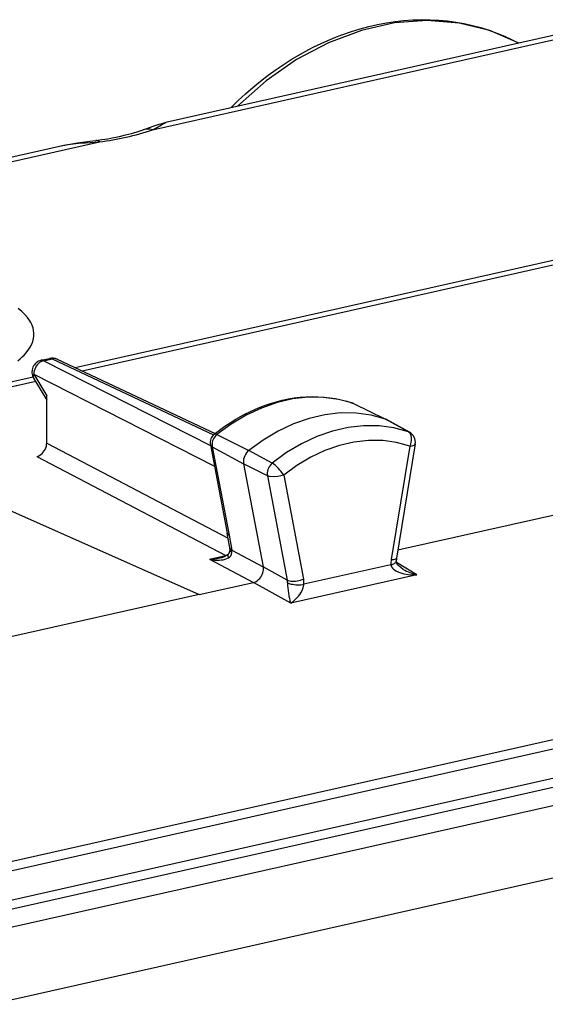
# Model space of a CAD drawing. Extents: x 0 to 420, y 0 to 297.
# Drawn here: x 328 to 336, y 252 to 269 of the extents above; entities that cross this region are included whole.
import ezdxf

# ---------------------------------------------------------------- set-up
doc = ezdxf.new("R2010")
doc.units = 0
doc.layers.get('0').update_dxf_attribs({"linetype": 'CONTINUOUS'})

msp = doc.modelspace()

# ---------------------------------------------------------------- linework, layer by layer
at = {"color": 7}
for p, q in [((329.781647, 266.907196), (337.000488, 268.531738)), ((330.025665, 267.040436), (336.790527, 268.562805)), ((323.983063, 265.680603), (328.228271, 266.635925)), ((324.206207, 265.652496), (328.892212, 266.707031)), ((337.733307, 265.012451), (328.48822, 262.931946)), ((337.731445, 264.930267), (328.605652, 262.876587)), ((327.922729, 263.055969), (328.060394, 263.086945)), ((327.964722, 263.049744), (328.102386, 263.080719)), ((327.964722, 263.049744), (330.74823, 261.631683)), ((328.102386, 263.080719), (330.797821, 261.809875)), ((328.189575, 263.072723), (330.82312, 261.831055)), ((327.797668, 262.824249), (328.01358, 262.460815)), ((327.797668, 262.824249), (330.813782, 261.287689)), ((327.786499, 262.774017), (324.750336, 262.090759)), ((327.828552, 262.701691), (324.860107, 262.033661)), ((327.794708, 262.758667), (328.01358, 262.390259)), ((328.01358, 261.67395), (328.01358, 262.460815)), ((333.117188, 262.341522), (333.125275, 262.338165)), ((333.137878, 262.332947), (333.117188, 262.341522)), ((333.125275, 262.338165), (333.669556, 262.074371)), ((333.137878, 262.332947), (333.68335, 262.068665)), ((334.051605, 261.86203), (333.669556, 262.074371)), ((334.070343, 261.853668), (333.689514, 262.06546)), ((324.824005, 254.097321), (358.881683, 261.761749)), ((328.01358, 261.67395), (331.042938, 260.084198)), ((330.855865, 261.814636), (331.387146, 261.547852)), ((325.123413, 254.008575), (358.684082, 261.561127)), ((325.201843, 261.52594), (330.557495, 259.139679)), ((330.745483, 261.645966), (331.026855, 260.169708)), ((330.776459, 261.609528), (331.300323, 261.323578)), ((330.776459, 261.609528), (331.05777, 260.133514)), ((331.778564, 261.337677), (331.387146, 261.547852)), ((334.077393, 261.623535), (333.766693, 259.725525)), ((334.166321, 261.657379), (333.854126, 259.750366)), ((327.846497, 261.448425), (331.004425, 259.791229)), ((333.876404, 259.886566), (340.862061, 261.458649)), ((359.160431, 261.172241), (325.744995, 253.652344)), ((331.300323, 261.323578), (331.627625, 259.606262)), ((331.697052, 261.127167), (331.300323, 261.323578)), ((359.557709, 261.110352), (326.142334, 253.590469)), ((331.697052, 261.127167), (332.029602, 259.382324)), ((331.970276, 261.137482), (332.30127, 259.400848)), ((359.970642, 260.901855), (326.555267, 253.381989)), ((331.072144, 259.921875), (331.026855, 260.169708)), ((331.05777, 260.133514), (331.103607, 259.882599)), ((331.075317, 259.880646), (331.072144, 259.921875)), ((331.103607, 259.882599), (331.627625, 259.606262)), ((331.10611, 259.844421), (331.103607, 259.882599)), ((330.731659, 259.729858), (331.004425, 259.791229)), ((330.731659, 259.729858), (331.463989, 259.343689)), ((332.029602, 259.382324), (331.627625, 259.606293)), ((333.760986, 259.638916), (332.307861, 259.31189)), ((334.192047, 259.469513), (333.856506, 259.677795)), ((334.192047, 259.469513), (332.088104, 258.996033)), ((330.557495, 259.139679), (331.463989, 259.343689)), ((332.088104, 258.996033), (331.464111, 259.343689)), ((330.557495, 259.139679), (325.123505, 257.916809)), ((343.435791, 255.967712), (327.104004, 252.292358))]:
    msp.add_line(p, q, dxfattribs=at)
for points in [[(331.091827, 267.280365), (331.210693, 267.396698), (331.332367, 267.509033), (331.456665, 267.617249), (331.583496, 267.721252), (331.712708, 267.820862), (331.844147, 267.915955), (331.977692, 268.00647), (332.11319, 268.092255), (332.250488, 268.173218), (332.389435, 268.249207), (332.474304, 268.292694), (332.597961, 268.352539), (332.709351, 268.402557), (332.821442, 268.449402), (332.938812, 268.494598), (333.100708, 268.550964), (333.246277, 268.59552), (333.392365, 268.634521), (333.538818, 268.667938), (333.685516, 268.695679), (333.832214, 268.717712), (333.97876, 268.733978), (334.124939, 268.744446), (334.27063, 268.749054), (334.415649, 268.747803), (334.559753, 268.740662), (334.702759, 268.727631), (334.844543, 268.708679), (334.984863, 268.683868), (335.123505, 268.653168), (335.260315, 268.616638), (335.395142, 268.57428), (335.527679, 268.526184), (335.657867, 268.472382), (335.7854, 268.412964), (335.886353, 268.360962)], [(335.886383, 268.360931), (335.409637, 268.567657), (334.900177, 268.69342), (334.366974, 268.736023), (333.819366, 268.694702), (333.266998, 268.57019), (332.719391, 268.364655), (332.18631, 268.081757), (331.677032, 267.726379), (331.20047, 267.304779)], [(329.622009, 266.907104), (329.788788, 266.967072), (329.890076, 267.002197), (329.955475, 267.022369), (330.025665, 267.040436)], [(329.781647, 266.907196), (329.835266, 266.936432), (329.927551, 266.991089), (329.977325, 267.019958), (329.998505, 267.03067), (330.025665, 267.040436)], [(328.228271, 266.635925), (328.373199, 266.664886), (328.527008, 266.689545), (328.7323, 266.717438), (328.830872, 266.730377)], [(328.228271, 266.635925), (328.296082, 266.649841), (328.364532, 266.661438), (328.454712, 266.673676), (328.545227, 266.683197), (328.661621, 266.692596), (328.892212, 266.707031)], [(327.529327, 263.04895), (327.567535, 263.080353), (327.602936, 263.112091), (327.635254, 263.14389), (327.664734, 263.175934), (327.703766, 263.22467), (327.736267, 263.273834), (327.762177, 263.323395), (327.781464, 263.373199), (327.793213, 263.418884), (327.799408, 263.464661), (327.799957, 263.510406), (327.794922, 263.556091), (327.784241, 263.601593), (327.774994, 263.629333), (327.763611, 263.656952), (327.749542, 263.685669), (327.733246, 263.714233), (327.694794, 263.769653), (327.650299, 263.821686), (327.598206, 263.872894), (327.538605, 263.923157)], [(327.964752, 263.049744), (327.940704, 263.042603), (327.917206, 263.031769), (327.894684, 263.017456), (327.873688, 262.999969), (327.854523, 262.979645), (327.837677, 262.956879), (327.823517, 262.932159), (327.812164, 262.906036), (327.803986, 262.878937), (327.799103, 262.851501), (327.797638, 262.824249)], [(327.964752, 263.049744), (327.95993, 263.05191), (327.955109, 263.053741), (327.950348, 263.055145), (327.945648, 263.056244), (327.940948, 263.056915), (327.93631, 263.057251), (327.931671, 263.05719), (327.927155, 263.056763), (327.92276, 263.055939)], [(328.102386, 263.080719), (328.097565, 263.082916), (328.092804, 263.084686), (328.088043, 263.086151), (328.083282, 263.087189), (328.078644, 263.087921), (328.073944, 263.088226), (328.069366, 263.088165), (328.06485, 263.087738), (328.060394, 263.086945)], [(328.189606, 263.072723), (328.180695, 263.076477), (328.171539, 263.079559), (328.16214, 263.081879), (328.152496, 263.083527), (328.142731, 263.084412), (328.132721, 263.084564), (328.122711, 263.084015), (328.112579, 263.082733), (328.102386, 263.080719)], [(327.797638, 262.824249), (327.794098, 262.815796), (327.791351, 262.807556), (327.789337, 262.799561), (327.788239, 262.79184), (327.787872, 262.784454), (327.788361, 262.777405), (327.789703, 262.770721), (327.791779, 262.764496), (327.794708, 262.758698)], [(330.809235, 261.819916), (330.896606, 261.888), (330.985718, 261.952667), (331.076477, 262.013794), (331.168701, 262.071259), (331.299896, 262.145294), (331.424683, 262.207672), (331.551178, 262.263275), (331.649231, 262.301239), (331.747986, 262.334991), (331.84729, 262.364532), (331.946991, 262.38974), (332.046967, 262.410583), (332.147034, 262.427002), (332.24704, 262.438934), (332.346832, 262.446381), (332.446259, 262.44928), (332.545135, 262.447632), (332.643311, 262.441376), (332.74057, 262.430511), (332.836731, 262.4151), (332.931671, 262.395111), (333.025208, 262.370575), (333.117188, 262.341522)], [(333.125275, 262.338165), (332.885834, 262.402985), (332.636627, 262.436768), (332.380402, 262.439056), (332.120026, 262.409882), (331.858429, 262.349518), (331.598297, 262.258636), (331.342682, 262.138275), (331.094269, 261.989716), (330.855865, 261.814636)], [(333.137848, 262.332947), (333.136505, 262.333588), (333.135162, 262.334229), (333.133759, 262.334869), (333.132355, 262.335449), (333.130951, 262.336029), (333.129547, 262.336578), (333.128143, 262.337128), (333.12674, 262.337646), (333.125275, 262.338165)], [(333.669586, 262.074371), (333.428741, 262.139587), (333.178131, 262.173553), (332.920441, 262.175842), (332.6586, 262.146484), (332.395416, 262.085785), (332.13382, 261.994385), (331.87674, 261.873322), (331.626862, 261.723907), (331.387177, 261.547821)], [(333.689484, 262.06546), (333.687408, 262.06662), (333.685211, 262.067719), (333.683014, 262.068817), (333.680817, 262.069855), (333.678619, 262.070831), (333.676422, 262.071777), (333.674103, 262.072662), (333.671844, 262.073517), (333.669586, 262.074371)], [(334.051544, 261.86203), (333.811798, 261.926971), (333.562164, 261.960785), (333.305573, 261.963104), (333.044769, 261.933868), (332.782623, 261.873383), (332.522125, 261.782379), (332.266083, 261.661835), (332.017303, 261.513031), (331.778534, 261.337677)], [(334.070343, 261.853668), (334.068329, 261.854767), (334.066315, 261.855804), (334.06424, 261.856842), (334.062164, 261.857788), (334.060089, 261.858734), (334.058014, 261.859589), (334.055939, 261.860443), (334.053741, 261.861237), (334.051605, 261.86203)], [(334.077393, 261.623535), (334.090515, 261.656403), (334.099823, 261.690308), (334.104919, 261.723969), (334.104218, 261.772491), (334.094574, 261.810883), (334.079987, 261.837219), (334.061035, 261.856049), (334.051605, 261.86203)], [(327.846466, 261.448456), (327.87027, 261.455719), (327.893585, 261.466644), (327.915924, 261.481049), (327.936798, 261.498596), (327.955902, 261.518951), (327.972748, 261.541718), (327.987091, 261.566376), (327.998444, 261.592499), (328.006805, 261.619476), (328.011871, 261.64682), (328.01358, 261.673981)], [(330.855865, 261.814667), (330.837128, 261.797516), (330.820221, 261.777924), (330.805573, 261.756195), (330.793304, 261.73291), (330.783844, 261.708466), (330.777374, 261.68338), (330.773895, 261.658173), (330.77359, 261.633392), (330.776459, 261.609528)], [(334.077423, 261.623535), (333.854889, 261.682953), (333.623505, 261.713654), (333.385651, 261.715363), (333.144012, 261.68808), (332.901154, 261.63205), (332.659821, 261.547943), (332.422455, 261.436615), (332.191803, 261.299286), (331.970245, 261.137482)], [(331.387177, 261.547852), (331.366669, 261.529114), (331.348175, 261.50766), (331.332123, 261.483978), (331.318756, 261.458466), (331.30838, 261.431732), (331.3013, 261.404327), (331.297516, 261.376801), (331.297211, 261.349701), (331.300323, 261.323578)], [(334.077393, 261.623535), (334.116791, 261.628998), (334.13324, 261.633179), (334.146729, 261.638275), (334.164459, 261.652222), (334.166321, 261.657379)], [(331.778595, 261.337677), (331.759308, 261.320099), (331.741974, 261.299957), (331.726898, 261.27771), (331.714386, 261.253815), (331.70462, 261.228729), (331.697968, 261.202972), (331.694427, 261.177094), (331.694122, 261.151672), (331.697052, 261.127167)], [(331.970276, 261.137482), (331.922607, 261.122681), (331.871399, 261.112976), (331.811401, 261.108643), (331.734253, 261.115692), (331.697052, 261.127167)], [(331.026886, 260.169708), (331.028046, 260.16507), (331.029816, 260.160553), (331.032135, 260.156158), (331.035065, 260.151947), (331.038544, 260.147858), (331.042572, 260.143982), (331.04715, 260.140289), (331.052155, 260.13678), (331.05777, 260.133484)], [(330.731659, 259.729828), (330.772919, 259.722931), (330.813629, 259.718323), (330.853424, 259.716095), (330.891754, 259.716339), (330.928131, 259.718933), (330.962128, 259.723907), (330.993378, 259.731232), (331.021515, 259.740784), (331.046173, 259.752441)], [(331.048248, 259.821899), (331.044342, 259.817261), (331.04129, 259.811737), (331.039215, 259.805389), (331.038116, 259.798248), (331.037872, 259.790375), (331.038544, 259.78183), (331.040192, 259.772614), (331.042755, 259.762787), (331.046173, 259.752472)], [(333.760956, 259.638885), (333.778839, 259.644257), (333.795074, 259.650208), (333.809601, 259.656769), (333.822113, 259.663788), (333.83255, 259.671204), (333.840729, 259.678925), (333.846527, 259.68689), (333.849945, 259.694946), (333.850922, 259.703033)], [(333.766632, 259.725555), (333.783234, 259.726044), (333.79837, 259.727142), (333.81192, 259.728851), (333.823883, 259.73114), (333.833954, 259.733978), (333.842072, 259.737396), (333.848175, 259.741302), (333.852203, 259.745636), (333.854156, 259.750366)], [(333.967346, 259.561829), (333.926788, 259.590515), (333.900085, 259.614594), (333.87793, 259.640198), (333.861755, 259.665985), (333.853851, 259.68573), (333.850922, 259.703033)], [(331.464142, 259.343719), (331.486847, 259.350586), (331.509125, 259.360809), (331.530548, 259.374237), (331.550812, 259.390533), (331.569366, 259.409515), (331.586029, 259.430695), (331.600372, 259.453796), (331.612213, 259.478333), (331.621368, 259.503845), (331.627533, 259.529877), (331.630646, 259.555939), (331.630707, 259.581573), (331.627655, 259.606262)], [(333.760986, 259.638916), (333.772064, 259.602783), (333.785278, 259.583771), (333.80188, 259.566833), (333.82074, 259.552063), (333.841125, 259.539124), (333.862549, 259.527832), (333.907379, 259.509277), (333.94165, 259.498444), (333.976562, 259.489624), (334.047424, 259.477173), (334.119324, 259.470673), (334.192047, 259.469513)], [(332.029572, 259.382355), (332.047089, 259.375244), (332.067413, 259.369781), (332.09024, 259.366089), (332.115082, 259.364227), (332.141449, 259.364227), (332.168793, 259.366058), (332.196564, 259.369781), (332.224274, 259.375214), (332.251251, 259.382324), (332.27713, 259.39093), (332.301239, 259.400848)], [(332.034088, 259.337219), (332.051666, 259.329681), (332.072174, 259.322876), (332.095123, 259.316986), (332.120148, 259.312164), (332.146637, 259.308411), (332.174164, 259.305878), (332.202179, 259.304565), (332.230072, 259.304535), (332.257355, 259.305756), (332.283478, 259.308228), (332.307892, 259.31192)], [(332.088104, 258.996033), (332.132172, 259.028076), (332.175354, 259.067383), (332.217133, 259.114288), (332.237122, 259.14093), (332.256165, 259.169952), (332.277374, 259.20874), (332.295135, 259.251831), (332.307343, 259.305664), (332.307861, 259.31189)]]:
    msp.add_lwpolyline(points, dxfattribs=at)
for centre, radius, start, end in [((328.338165, 270.839722), 4.137853, 276.837065, 288.079693), ((328.335999, 271.292969), 4.618743, 276.915441, 288.243481), ((329.701324, 266.666504), 0.253526, 71.542222, 108.244353), ((328.8349, 266.65097), 0.07981, 44.371996, 92.904616), ((327.966644, 262.86084), 0.2, 102.68268, 210.717009), ((328.104309, 262.891815), 0.2, 64.762139, 102.68268), ((333.97998, 261.687775), 0.188841, 350.734386, 61.420128), ((330.922455, 261.679779), 0.180143, 128.933221, 190.816966), ((330.824524, 261.768066), 0.055191, 56.054744, 105.982488), ((330.801636, 261.663757), 0.059304, 197.568252, 245.088105), ((331.391296, 260.776855), 0.682142, 31.917515, 55.373296), ((330.992889, 259.883484), 0.082613, 311.937058, 358.0137), ((331.1297, 259.936401), 0.059573, 194.15313, 244.127084), ((331.121613, 259.890228), 0.047804, 191.715463, 251.286413), ((330.69342, 260.699249), 0.970127, 272.257573, 282.466227), ((330.8479, 260.055664), 0.308237, 280.25412, 310.594906), ((331.000916, 259.848328), 0.105519, 295.271178, 357.87565), ((334.202301, 259.653259), 0.441555, 170.579931, 181.861631), ((334.092651, 259.710388), 0.241866, 170.485688, 181.742144), ((334.375671, 260.238464), 0.790459, 238.889435, 256.56815), ((331.830414, 259.339935), 0.203658, 359.233205, 12.014296), ((331.906219, 259.326935), 0.401903, 357.854727, 10.596161), ((333.207794, 259.346527), 1.173839, 180.45438, 197.380969)]:
    msp.add_arc(centre, radius, start, end, dxfattribs=at)

doc.saveas('drawing.dxf')
